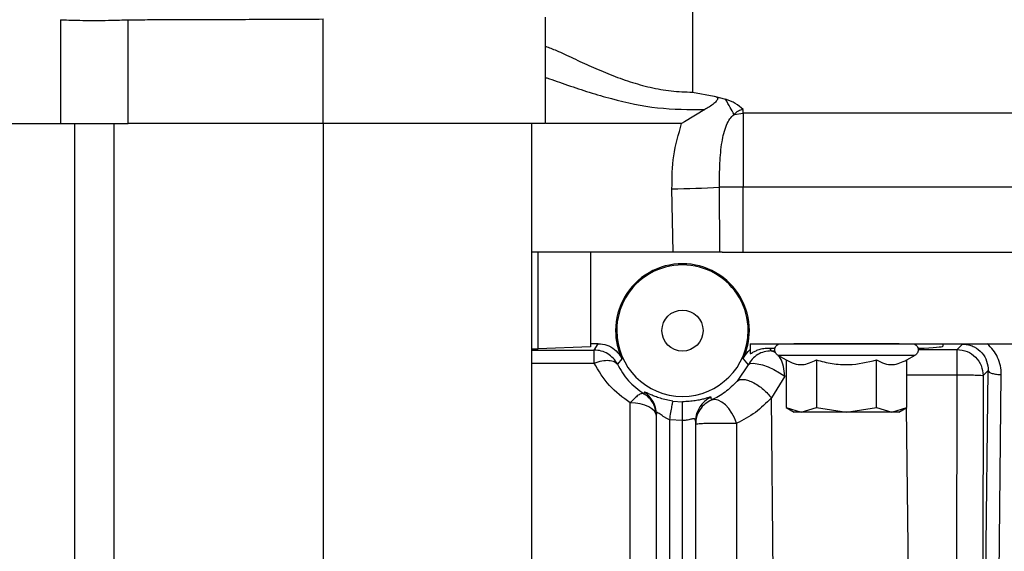
# Model space of a CAD drawing. Units: inches. Extents: x 0.3 to 17.2, y -0.2 to 10.7.
# Drawn here: x 13.4 to 13.6, y 2.8 to 2.9 of the extents above; entities that cross this region are included whole.
import ezdxf

# ---------------------------------------------------------------- set-up
doc = ezdxf.new("R2010")
doc.units = ezdxf.units.IN
doc.header["$MEASUREMENT"] = 0
doc.layers.add('FORMAT', color=7, linetype='Continuous')
doc.styles.add('SLDTEXTSTYLE0', font='TXT', dxfattribs={"width": 0.75})
doc.dimstyles.new('SLDDIMSTYLE0', dxfattribs={"dimtxt": 0.125, "dimasz": 0.13, "dimexe": 0, "dimexo": 0.0625, "dimgap": 0.03125, "dimtad": 0, "dimtih": 1, "dimtoh": 1, "dimlfac": 20, "dimrnd": 1e-09, "dimzin": 12, "dimdsep": 46, "dimtxsty": 'SLDTEXTSTYLE0', "dimsah": 1, "dimcen": 0.09, "dimadec": 0, "dimazin": 3, "dimtfac": 1, "dimtofl": 0, "dimtmove": 0, "dimatfit": 3, "dimfxl": 1, "dimfrac": 2, "dimtolj": 1, "dimtzin": 12, "dimarcsym": 0})

# ---------------------------------------------------------------- blocks, each defined once
blk = doc.blocks.new('_D_7')
at = {"layer": 'FORMAT'}
for p, q in [((12.5354408467, 5.3709308783), (11.7949866334, 5.3709308783)), ((11.9199866334, 5.3709308783), (11.9199866334, 3.7673325)), ((11.9199866334, 1.9652966157), (11.9199866334, 3.568894994)), ((13.3117961505, 1.9652966157), (11.7949866334, 1.9652966157))]:
    blk.add_line(p, q, dxfattribs=at)
for points in [[(11.9199866334, 5.3709308783), (11.8999866334, 5.2409308783), (11.9399866334, 5.2409308783)], [(11.9199866334, 1.9652966157), (11.9399866334, 2.0952966157), (11.8999866334, 2.0952966157)]]:
    blk.add_solid(points, dxfattribs=at)
at = {"layer": 'FORMAT', "insert": (11.7121741374, 3.7300284752), "char_height": 0.125, "attachment_point": 1, "style": 'SLDTEXTSTYLE0'}
blk.add_mtext('68.11', dxfattribs=at)

msp = doc.modelspace()

# ---------------------------------------------------------------- linework, layer by layer
at = {"color": 7, "linetype": 'Continuous', "lineweight": 25}
for p, q in [((13.5110345126, 2.9960240921), (13.5110345126, 2.8825966755)), ((13.35984209, 2.8999561869), (13.35984209, 2.8750744683)), ((13.3760295872, 2.8750744683), (13.3760295872, 2.8999558218)), ((13.4226392756, 2.8750744683), (13.4226392756, 2.9001234716)), ((13.4758583646, 2.8750744683), (13.4758583646, 2.900552388)), ((13.5110345123, 2.8825966754), (13.5162360896, 2.8816289921)), ((13.5162360885, 2.8816289897), (13.5189815455, 2.8809258952)), ((13.5139767138, 2.8784147546), (13.5091093395, 2.8755151196)), ((13.5210120044, 2.8772957696), (13.5231845126, 2.8775713537)), ((13.5231845126, 2.8775713537), (13.5231845126, 2.8784579371)), ((13.6073690598, 2.8775713537), (13.5231845126, 2.8775713537)), ((13.3632333831, 2.5969494683), (13.3632333831, 2.8750744683)), ((13.3726083647, 2.8750744683), (13.3726083647, 2.6500744683)), ((13.422637389, 2.8750744683), (13.422637389, 2.6500744683)), ((13.4726083646, 2.6500744683), (13.4726083646, 2.8750744683)), ((13.5084672512, 2.8750788759), (13.4758583646, 2.8750788759)), ((13.5091093397, 2.8755151196), (13.5084672512, 2.8750788759)), ((13.5064050799, 2.8442651193), (13.5061508354, 2.8594574405)), ((13.5175939035, 2.8442651198), (13.5175066202, 2.8598936842)), ((13.5231845126, 2.8598936842), (13.5175066202, 2.8598936842)), ((13.5231845126, 2.8442651196), (13.5231845126, 2.8598936842)), ((13.6073690598, 2.8598936842), (13.5231845126, 2.8598936842)), ((13.5064050802, 2.8442651196), (13.4726083646, 2.8442651196)), ((13.4741645126, 2.8211897182), (13.4741645125, 2.8442651196)), ((13.4866645126, 2.8442651196), (13.4866645126, 2.8223901196)), ((13.5181382423, 2.8442651196), (13.5175939035, 2.8442651196)), ((13.5181382423, 2.8442651196), (13.6073690598, 2.8442651196)), ((13.4926575667, 2.8255151196), (13.4929303852, 2.8255151196)), ((13.52439864, 2.8255151196), (13.5246714585, 2.8255151196)), ((13.4726083646, 2.8211897182), (13.4741645126, 2.8211897182)), ((13.4726083646, 2.820871226), (13.4875335984, 2.820871226)), ((13.4866645126, 2.8216262278), (13.4741645126, 2.8211897182)), ((13.4884807834, 2.8223901196), (13.4866645126, 2.8223901196)), ((13.4866645126, 2.8223901196), (13.4866645126, 2.8216262278)), ((13.4875335984, 2.820871226), (13.4884807834, 2.8223901196)), ((13.4875335984, 2.8177500334), (13.4875335984, 2.8208712261)), ((13.5248676379, 2.8223901196), (13.5709613877, 2.8223901196)), ((13.5248676376, 2.8223901196), (13.5248676376, 2.820957575)), ((13.529515687, 2.8213270601), (13.5299176834, 2.8206700936)), ((13.5299176885, 2.8206700936), (13.530748925, 2.8206850034)), ((13.5309083117, 2.8202476308), (13.5299176885, 2.8206700937)), ((13.565068941, 2.8209826671), (13.5743858673, 2.8209826671)), ((13.5709613877, 2.8223901196), (13.5709613876, 2.8218117444)), ((13.5709613878, 2.8223901196), (13.6073690598, 2.8223901196)), ((13.5743858673, 2.8209826671), (13.5756987858, 2.8222955856)), ((13.5743858674, 2.8149545963), (13.5743858674, 2.8209826672)), ((13.5756987859, 2.8222955856), (13.5763248302, 2.8223104097)), ((13.5756987859, 2.8222955856), (13.5763069238, 2.8222657813)), ((13.5815583594, 2.8223724632), (13.5918956656, 2.8223724632)), ((13.4941461173, 2.8187743099), (13.4930858272, 2.8174864453)), ((13.5231829078, 2.8187743099), (13.5243801871, 2.8173137109)), ((13.5314596861, 2.8196557446), (13.5334807558, 2.8184888795)), ((13.5314596861, 2.8196557446), (13.564369339, 2.8196557446)), ((13.5334807558, 2.8184888795), (13.5334807558, 2.8071003246)), ((13.5406976342, 2.8184888795), (13.5406976342, 2.8071003246)), ((13.5551313909, 2.8071003246), (13.5551313909, 2.8184888795)), ((13.5623482693, 2.8184888795), (13.564369339, 2.8196557446)), ((13.5623482693, 2.8071003246), (13.5623482693, 2.8184888795)), ((13.4726083646, 2.8177500334), (13.4875335984, 2.8177500334)), ((13.5243801871, 2.8173137109), (13.5217586268, 2.8134345365)), ((13.5806320601, 2.8147364745), (13.5818397729, 2.8159441873)), ((13.5809602171, 2.7367341288), (13.5818397729, 2.8159441873)), ((13.5331377342, 2.8146462527), (13.5299321188, 2.8094171813)), ((13.5623482693, 2.8149545963), (13.5743858674, 2.8149545963)), ((13.5743017447, 2.7459710094), (13.5743858674, 2.8149545963)), ((13.5806320601, 2.8147364745), (13.5805479374, 2.7457528875)), ((13.5836078162, 2.6929653654), (13.5849628692, 2.8149972227)), ((13.4994756965, 2.810817388), (13.4994225296, 2.8103978662)), ((13.5156271397, 2.8088860665), (13.5155578742, 2.8095929399)), ((13.5306263534, 2.7463649979), (13.5299321188, 2.8094171813)), ((13.4961645126, 2.763774055), (13.4961645126, 2.8081936779)), ((13.5063783322, 2.8086454953), (13.5086645126, 2.8084891558)), ((13.5334807558, 2.8071003246), (13.5354145126, 2.8059838696)), ((13.5334807558, 2.8071003246), (13.537089195, 2.8059838696)), ((13.537089195, 2.8059838696), (13.5406976342, 2.8071003246)), ((13.5406976342, 2.8071003246), (13.5479145126, 2.8059838696)), ((13.5479145126, 2.8059838696), (13.5551313909, 2.8071003246)), ((13.5551313909, 2.8071003246), (13.5587398301, 2.8059838696)), ((13.5587398301, 2.8059838696), (13.5623482693, 2.8071003246)), ((13.5604145126, 2.8059838696), (13.5623482693, 2.8071003246)), ((13.5622025751, 2.807016208), (13.5628747118, 2.7459710094)), ((13.5024145126, 2.7598083091), (13.5024145126, 2.80552107)), ((13.5086645126, 2.8039656966), (13.5055395126, 2.8041786161)), ((13.5055395126, 2.8041786161), (13.5055395126, 2.7589469423)), ((13.537089195, 2.8059838696), (13.5354145126, 2.8059838696)), ((13.5479145126, 2.8059838696), (13.537089195, 2.8059838696)), ((13.5587398301, 2.8059838696), (13.5479145126, 2.8059838696)), ((13.5604145126, 2.8059838696), (13.5587398301, 2.8059838696)), ((13.5086645126, 2.746835357), (13.5086645126, 2.8039656967)), ((13.5117895126, 2.8038608902), (13.5117895126, 2.7370898508)), ((13.5216221815, 2.8033426451), (13.5216221815, 2.7465848387))]:
    msp.add_line(p, q, dxfattribs=at)
at = {"color": 7, "linetype": 'Continuous', "lineweight": 25, "flags": 128}
for points in [[(13.5243801869, 2.8173137104), (13.5248077827, 2.8176050608), (13.525551006, 2.8176999179), (13.5265639495, 2.8175924228), (13.527784046, 2.8172892151), (13.5291359328, 2.8168090233), (13.5305361069, 2.8161815077), (13.5318980827, 2.8154454286), (13.5331377339, 2.814646252)], [(13.5216221815, 2.8033426451), (13.5211386806, 2.8045990869), (13.5205104804, 2.8057866818), (13.5197669114, 2.8068499812), (13.5189426906, 2.80773934), (13.5180763006, 2.8084132343), (13.5172081931, 2.8088402001), (13.5163788996, 2.8090003025), (13.5156271397, 2.8088860664)], [(13.5024145126, 2.8050686779), (13.5022944206, 2.8056783352), (13.5019387596, 2.8062645636), (13.5013611976, 2.8068048349), (13.50058393, 2.8072783866), (13.4996368265, 2.8076670204), (13.498556284, 2.8079558014), (13.4973838271, 2.8081336319), (13.4961645126, 2.8081936779)]]:
    msp.add_lwpolyline(points, dxfattribs=at)
at = {"color": 7, "linetype": 'Continuous', "lineweight": 25}
msp.add_circle((13.5086645126, 2.8255151196), 0.0049212598499988, dxfattribs=at)
for centre, radius, start, end in [((13.5045887119, 3.0481391734), 0.1886881995958476, 270.4743492545, 273.9256351277), ((13.5086645126, 2.8255151196), 0.0160069459097851, 359.9999999694, 180.000000019), ((13.5086645126, 2.8255151196), 0.0157341274, 359.9999999812, 180.0000000072), ((13.5086645126, 2.8255151196), 0.0160069459097808, 180.000000019, 204.9051786632), ((13.5086645126, 2.8255151196), 0.0157341274, 180.0000000072, 359.9999999812), ((13.5086645126, 2.8255151196), 0.0160069459102156, 335.0948212917, 359.9999999694), ((13.5761978783, 2.8223354402), 0.0001293958098198, 327.4293499765, 348.8463328283), ((13.4961709595, 2.8055201558), 0.0062435531718553, 0.008389985, 58.0415663097), ((13.5180348986, 2.8038597733), 0.0062453861406525, 113.3668413178, 179.9897543999)]:
    msp.add_arc(centre, radius, start, end, dxfattribs=at)
for start_param, end_param in [(3.787885363331445, 3.871919091050836), (5.556398661653275, 6.283185307179586)]:
    msp.add_ellipse((13.5479145126, 2.8218117444), major_axis=(0.02304687499999858, 0), ratio=0.0349207699, start_param=start_param, end_param=end_param, dxfattribs=at)
for points, knots in [([(13.35984208732771, 2.899956173100997), (13.36043469933723, 2.899925346608629), (13.36161993354437, 2.899863693093926), (13.36435550255174, 2.899801103412575), (13.36742823986965, 2.899769908902141), (13.37057711552656, 2.899786753550707), (13.37341373347566, 2.899837589280868), (13.37516090638961, 2.899919084252738), (13.37586274880791, 2.899948768169651), (13.37603366306391, 2.899955996864357)], [0, 0, 0, 0, 0.1582791420448456, 0.3165610052051474, 0.4747714989328757, 0.632858798642332, 0.7909085999817933, 0.9490815884905041, 1, 1, 1, 1]), ([(13.37602957626547, 2.899956014341091), (13.3769054305557, 2.899956450261723), (13.37849646444187, 2.89995724213373), (13.38133268283404, 2.899962232787249), (13.38433374413213, 2.899969092436986), (13.3877504640909, 2.899978544307705), (13.39145821159243, 2.899990553693837), (13.39505671081154, 2.900003464710575), (13.39846315573188, 2.900016426583352), (13.40162812490677, 2.900029069653638), (13.40499913535106, 2.900043115235101), (13.40943481689248, 2.900062265591369), (13.41532099196083, 2.90008858167313), (13.42007759409806, 2.900111262792478), (13.42263927547764, 2.900123477772715)], [0, 0, 0, 0, 0.0909921340803074, 0.1652918417033669, 0.248376932062556, 0.3302649455256811, 0.4134637056552201, 0.4979734729320067, 0.5574096874598872, 0.6190084746018969, 0.6827476042048474, 0.7486131995566604, 0.8646149357903476, 1, 1, 1, 1]), ([(13.47585836464602, 2.893611771863673), (13.47672071961408, 2.893288139718881), (13.47814329502669, 2.892754263126334), (13.48045078796074, 2.891685370243389), (13.48317734717578, 2.890412723760616), (13.48681186992967, 2.88871480820061), (13.49135772990409, 2.886773103086615), (13.49608170417376, 2.885051984047982), (13.50095198806533, 2.883699257589427), (13.50594896823224, 2.882776255011299), (13.50933621414326, 2.88265664717384), (13.51103451232395, 2.882596678167133)], [0, 0, 0, 0, 0.0966674086341936, 0.1594664422626053, 0.2264819760804256, 0.3551527915243678, 0.4843638338907153, 0.613574950268944, 0.7419094790064786, 0.8705985116613661, 1, 1, 1, 1]), ([(13.47585836464602, 2.886110456162217), (13.47597936566829, 2.88607305752254), (13.47762090735569, 2.885565694651302), (13.48117177488411, 2.884264384422029), (13.48633291283358, 2.882568415418422), (13.49346407135394, 2.880494275507457), (13.50267950446094, 2.878484818561015), (13.51020454887458, 2.878438149143354), (13.51397671376297, 2.878414754631776)], [0, 0, 0, 0, 0.0112707027362177, 0.1529022485990367, 0.2939032247163993, 0.4354483717143957, 0.7170007626741662, 0.9999999999999999, 0.9999999999999999, 0.9999999999999999, 0.9999999999999999]), ([(13.51623608962818, 2.881628988938325), (13.51645252339472, 2.881577799645835), (13.51672782732075, 2.881512686824397), (13.51699064156268, 2.881320838114961), (13.51706749659298, 2.881210560313819), (13.51709442378648, 2.881114332042207), (13.51710009263115, 2.8810058536384), (13.51705515315423, 2.880830693349235), (13.51678992585673, 2.880401539088888), (13.51579958920457, 2.879485278868435), (13.51473752153714, 2.878861557975282), (13.51397671296573, 2.878414757628911)], [0, 0, 0, 0, 0.125351107410441, 0.1594467099866505, 0.1883849565239204, 0.2029874222555908, 0.2180508896213889, 0.251709292398396, 0.3054569262990122, 0.5024664247985439, 0.9999999999999999, 0.9999999999999999, 0.9999999999999999, 0.9999999999999999]), ([(13.52318451260707, 2.878457937118759), (13.5225946894802, 2.878963084573407), (13.52141456706575, 2.879973787285266), (13.51979277061677, 2.880608440501623), (13.51898154520767, 2.880925895146071)], [0, 0, 0, 0, 0.4997982579058789, 0.9999999999999999, 0.9999999999999999, 0.9999999999999999, 0.9999999999999999]), ([(13.52101200451537, 2.877295769694938), (13.52071378862106, 2.877823220342696), (13.52011105863352, 2.878889261182241), (13.51936066359955, 2.880242304416047), (13.51898154547362, 2.88092589531403)], [0, 0, 0, 0, 0.494775273322345, 1, 1, 1, 1]), ([(13.5175066201871, 2.859893684188033), (13.51752038903778, 2.86181177475308), (13.5175466925844, 2.865476030093323), (13.51797074905205, 2.870445923117486), (13.51880939289456, 2.873972749656859), (13.51990580640027, 2.876174721471385), (13.52066248545073, 2.876941558542623), (13.5210120043871, 2.877295769588034)], [0, 0, 0, 0, 0.3083657418441872, 0.5890914834216694, 0.8217510062921815, 0.9176646972705388, 1, 1, 1, 1]), ([(13.52101200439912, 2.877295769565111), (13.52134074367329, 2.877616555915288), (13.52180619298351, 2.878070744985919), (13.52260923250167, 2.878411293472147), (13.52299767803799, 2.878442788519039), (13.52318451260707, 2.878457937009534)], [0, 0, 0, 0, 0.5551718714759611, 0.786046526628658, 0.9999999999999999, 0.9999999999999999, 0.9999999999999999, 0.9999999999999999]), ([(13.31326429406273, 2.875074468334559), (13.31625773615565, 2.875074468334559), (13.32224462033743, 2.875074468334559), (13.33097440282754, 2.875074468334559), (13.33918934639131, 2.875074468334559), (13.34668607422338, 2.875074468334559), (13.35320080013714, 2.875074468334559), (13.35741019962228, 2.875074468334559), (13.35937075471361, 2.875074468334559), (13.35984208995018, 2.875074468334559)], [0, 0, 0, 0, 0.1583155709911779, 0.3166311417665877, 0.4749467125141862, 0.6332622832621537, 0.7915778539264514, 0.9498934245916578, 1, 1, 1, 1]), ([(13.35984208995018, 2.875074468334559), (13.36043462636814, 2.875074468334559), (13.36161969920432, 2.875074468334559), (13.36435445628181, 2.875074468334559), (13.36742705017771, 2.875074468334559), (13.37057746098858, 2.875074468334559), (13.3734159246603, 2.875074468334559), (13.37516055754911, 2.875074468334559), (13.37586083124474, 2.875074468334559), (13.37602958722361, 2.875074468334559)], [0, 0, 0, 0, 0.1582905058648736, 0.3165810117968049, 0.4748715171041279, 0.6331620218449427, 0.7914525264866054, 0.9497430315399548, 1, 1, 1, 1]), ([(13.42263927561051, 2.875074468334559), (13.4196456603344, 2.875074468334559), (13.41365842978615, 2.875074468334559), (13.40492594349728, 2.875074468334559), (13.39670672658418, 2.875074468334559), (13.38920418222048, 2.875074468334559), (13.3826822374287, 2.875074468334559), (13.37846639329429, 2.875074468334559), (13.37650187520315, 2.875074468334559), (13.37602958722361, 2.875074468334559)], [0, 0, 0, 0, 0.158315570669171, 0.3166311411272471, 0.4749467116694043, 0.6332622822120533, 0.7915778532202171, 0.9498934242257143, 1, 1, 1, 1]), ([(13.47569134140321, 2.875074468334559), (13.47568958252383, 2.875074468334559), (13.47568525567301, 2.875074468334559), (13.4739204410823, 2.875074468334559), (13.47073306114257, 2.875074468334559), (13.46609487267084, 2.875074468334559), (13.46026280259123, 2.875074468334559), (13.45333581944374, 2.875074468334559), (13.44555540795313, 2.875074468334559), (13.43711072508373, 2.875074468334559), (13.42936748325488, 2.875074468334559), (13.42450763110899, 2.875074468334559), (13.42263927561051, 2.875074468334559)], [0, 0, 0, 0, 0.0735732960976611, 0.1809906244768166, 0.2884079528561676, 0.395825281260373, 0.5032426096646515, 0.6106599380995306, 0.7180772665343308, 0.8254945949698935, 0.9329119234052611, 1, 1, 1, 1]), ([(13.50615084111938, 2.859457440580233), (13.506176698262, 2.862113818417272), (13.50622842297516, 2.867427645379439), (13.50772087487561, 2.872528122985225), (13.50846725126787, 2.875078875926133)], [0, 0, 0, 0, 0.499899198064318, 1, 1, 1, 1]), ([(13.51759390347573, 2.844265119638033), (13.51684077374975, 2.844265119638033), (13.51533450529516, 2.844265119638033), (13.51173199811849, 2.844265119638033), (13.50859614990193, 2.844265119638033), (13.50680019546701, 2.844265119638033), (13.50640507993199, 2.844265119638033)], [0, 0, 0, 0, 0.3047256848337434, 0.6094550122482989, 0.9140788937710492, 0.9999999999999999, 0.9999999999999999, 0.9999999999999999, 0.9999999999999999]), ([(13.49308582716258, 2.817486445332119), (13.49277985883523, 2.817978471076185), (13.49217565367854, 2.81895008959094), (13.49081899363631, 2.820014235107684), (13.48925158399333, 2.820732677282695), (13.48811112475348, 2.820824650820971), (13.48753359839253, 2.820871226043485)], [0, 0, 0, 0, 0.2531990367590172, 0.4999999999997867, 0.7468009636944419, 0.9999999999999999, 0.9999999999999999, 0.9999999999999999, 0.9999999999999999]), ([(13.48848078333411, 2.822390119660167), (13.48918356691741, 2.822321200785243), (13.49058914365215, 2.822183362097091), (13.49245290127574, 2.821104992612097), (13.49359242072522, 2.819857870935712), (13.49402849630573, 2.819004489297857), (13.49414611732939, 2.818774309883314)], [0, 0, 0, 0, 0.2968223349007634, 0.5936487109297749, 0.8903963974995754, 1, 1, 1, 1]), ([(13.52318290784982, 2.818774309867096), (13.52353519311898, 2.819388554749736), (13.52400048817081, 2.820199843581613), (13.52469818308018, 2.820809502498536), (13.52486763760107, 2.820957575041826)], [0, 0, 0, 0, 0.7571223200729842, 1, 1, 1, 1]), ([(13.52991768847882, 2.820670093675194), (13.52935000567941, 2.820625356704317), (13.52821466898298, 2.820535885040255), (13.52664461358106, 2.819823716636031), (13.5252868637408, 2.818761364953029), (13.5246824100506, 2.817796258052867), (13.52438018720081, 2.817313710981941)], [0, 0, 0, 0, 0.2500168508628382, 0.5000209726364563, 0.7500137910752015, 0.9999999999999999, 0.9999999999999999, 0.9999999999999999, 0.9999999999999999]), ([(13.5248676375871, 2.820051599026516), (13.52489333623269, 2.820030850344463), (13.52494466781568, 2.81998940603212), (13.52536032092886, 2.820235691053022), (13.52601818775995, 2.820603363719469), (13.52694029711405, 2.820988121626933), (13.52808531561769, 2.82130130592925), (13.52903802557098, 2.821318459713258), (13.52951568701433, 2.821327060128526)], [0, 0, 0, 0, 0.1654955884495651, 0.3305680255560723, 0.5001857425989108, 0.6696208738632412, 0.8343573826441768, 1, 1, 1, 1]), ([(13.52486763760107, 2.820957575041826), (13.52486763759466, 2.820733640615406), (13.52486763758616, 2.820436483654104), (13.52486763758691, 2.820127688372581), (13.5248676375871, 2.820051598035765)], [0, 0, 0, 0, 0.7535897037016248, 1, 1, 1, 1]), ([(13.53145968618207, 2.819655744640849), (13.53136471360169, 2.819719633770899), (13.53115956806553, 2.819857637495642), (13.53088764816129, 2.82020392457291), (13.53070268276026, 2.82070500279303), (13.5307350380092, 2.821315260669395), (13.53101214646942, 2.821859937120814), (13.53142287030886, 2.822201400889202), (13.53183150338756, 2.822365334341528), (13.53207816649287, 2.82238227630342), (13.53219235972397, 2.822390119622214)], [0, 0, 0, 0, 0.0895689463199243, 0.1934734156417809, 0.340378145975849, 0.5000000024675361, 0.6596218581453355, 0.8065265866991589, 0.9104310546560357, 0.9999999999999999, 0.9999999999999999, 0.9999999999999999, 0.9999999999999999]), ([(13.56049223487824, 2.822390119638032), (13.55977897672504, 2.822390119638032), (13.55829208148324, 2.822390119638032), (13.55531048805563, 2.822390119638032), (13.55178797905806, 2.822390119638032), (13.5479145125871, 2.822390119638032), (13.54404104611614, 2.822390119638032), (13.54051853711857, 2.822390119638032), (13.53753694369096, 2.822390119638032), (13.53605004844916, 2.822390119638032), (13.53533679029596, 2.822390119638032)], [0, 0, 0, 0, 0.1131488924406403, 0.2358760976373881, 0.3659366506003383, 0.5, 0.6340633493996617, 0.7641239023626119, 0.8868511075593597, 1, 1, 1, 1]), ([(13.56363666545023, 2.822390119622214), (13.56375085868133, 2.82238227630342), (13.56399752178664, 2.822365334341528), (13.56440615486533, 2.822201400889202), (13.56481687870479, 2.821859937120814), (13.565093987165, 2.821315260669395), (13.56512634241394, 2.82070500279303), (13.56494137701291, 2.82020392457291), (13.56466945710867, 2.819857637495642), (13.56446431157251, 2.819719633770899), (13.56436933899213, 2.819655744640849)], [0, 0, 0, 0, 0.0895689453439642, 0.193473413300841, 0.3403781418546645, 0.4999999975324639, 0.659621854024151, 0.8065265843582191, 0.9104310536800757, 0.9999999999999999, 0.9999999999999999, 0.9999999999999999, 0.9999999999999999]), ([(13.5763069237923, 2.822265781341257), (13.57668426179875, 2.822207448540182), (13.57744684660551, 2.822089560315098), (13.57888598129082, 2.82149706316196), (13.5804293940639, 2.820270714301585), (13.58164161320134, 2.818244331938522), (13.5817729712989, 2.816719589109517), (13.58183977293008, 2.815944187288034)], [0, 0, 0, 0, 0.1172652697429293, 0.236988354047635, 0.480742152126425, 0.7359335139002925, 1, 1, 1, 1]), ([(13.57632483011543, 2.822310409732038), (13.57688880814946, 2.822322190802757), (13.57790393318524, 2.822343395990039), (13.57966449941275, 2.822366763119524), (13.58087448983875, 2.822370404911124), (13.58155835738428, 2.82237246319442)], [0, 0, 0, 0, 0.3521479719761094, 0.6338442298797253, 1, 1, 1, 1]), ([(13.5849628692371, 2.814997222740267), (13.58492630693273, 2.815701178807217), (13.58485346106982, 2.817103724079799), (13.5841582234697, 2.819103810423857), (13.58309511370719, 2.820928234338043), (13.58206832687752, 2.821893192892269), (13.5815583542569, 2.822372457359314)], [0, 0, 0, 0, 0.2537171594421026, 0.5055000152071405, 0.7543974602563074, 1, 1, 1, 1]), ([(13.48753359839133, 2.817750033324791), (13.48816106991314, 2.817949501114076), (13.48941601296132, 2.818348436694095), (13.49108820987761, 2.818457614776027), (13.49242538194697, 2.818205569109753), (13.4928656787572, 2.817726153258188), (13.49308582716258, 2.817486445332119)], [0, 0, 0, 0, 0.2499999981868229, 0.4999999981877601, 0.7499999987942291, 1, 1, 1, 1]), ([(13.53313773424732, 2.814646252727084), (13.53306485468318, 2.815420016714114), (13.53291909555507, 2.816967544686299), (13.53229621385336, 2.818747914264985), (13.53173760153671, 2.819381269012861), (13.53153269343708, 2.819613593854099)], [0, 0, 0, 0, 0.3876990106946968, 0.775398020450089, 1, 1, 1, 1]), ([(13.53348075583717, 2.818488879512735), (13.5341067801683, 2.818168895352188), (13.53537240509662, 2.817521987700014), (13.53782858880166, 2.817163062041213), (13.53958671613586, 2.817975512023731), (13.54069763423326, 2.818488879497894)], [0, 0, 0, 0, 0.2648736350746979, 0.535491447752528, 1, 1, 1, 1]), ([(13.54069763423326, 2.818488879497894), (13.54194968288943, 2.818168895339663), (13.54448093273495, 2.817521987691867), (13.54939330011145, 2.817163062043835), (13.55290955475938, 2.817975512025742), (13.55513139093902, 2.818488879499005)], [0, 0, 0, 0, 0.2648736352291771, 0.5354914483161869, 1, 1, 1, 1]), ([(13.55513139093902, 2.818488879499005), (13.55575741526786, 2.818168895340476), (13.55702304019243, 2.817521987691936), (13.55947922389896, 2.817163062045043), (13.56123735123529, 2.817975512033371), (13.56234826933579, 2.818488879512016)], [0, 0, 0, 0, 0.2648736342826996, 0.5354914465193787, 1, 1, 1, 1]), ([(13.4961645125871, 2.808193677895829), (13.49438420897751, 2.809504265228661), (13.49075394991799, 2.812176714755067), (13.48862069212312, 2.815868648788677), (13.4875335983871, 2.817750033388034)], [0, 0, 0, 0, 0.4904067672313497, 1, 1, 1, 1]), ([(13.49308582717636, 2.817486445332498), (13.49387036527258, 2.816099079265913), (13.49539278197113, 2.813406859121407), (13.49810700917612, 2.811380158897448), (13.49942252954471, 2.810397866250484)], [0, 0, 0, 0, 0.5153241533448514, 0.9999999999999999, 0.9999999999999999, 0.9999999999999999, 0.9999999999999999]), ([(13.58183977288705, 2.815944187285301), (13.58189426787053, 2.815827345014428), (13.58200754734086, 2.815584463381835), (13.58273757183522, 2.815269447358404), (13.58377649708409, 2.815048094179378), (13.58457752254395, 2.815013746337633), (13.58496286923706, 2.81499722273396)], [0, 0, 0, 0, 0.2405333605686045, 0.4999999988984603, 0.7594666379179777, 1, 1, 1, 1]), ([(13.5217586267889, 2.81343453654008), (13.52192748598107, 2.813554112708697), (13.52228106311057, 2.813804495278425), (13.52311534273884, 2.813888636854101), (13.52418543819562, 2.81370544232174), (13.52544176861022, 2.813208811613128), (13.52675967137482, 2.812440180303686), (13.52800437841152, 2.811485625661658), (13.529090410543, 2.810457631154499), (13.52966006619486, 2.809753470200774), (13.52993211883955, 2.809417181340783)], [0, 0, 0, 0, 0.1119081888414648, 0.2343264566834909, 0.3649119034570399, 0.500000000046222, 0.6350880966262179, 0.7656735433758136, 0.8880918111873277, 1, 1, 1, 1]), ([(13.50241451258901, 2.805068677907828), (13.50236211461213, 2.805688609084758), (13.50227199761374, 2.806754801716735), (13.50160668658993, 2.808245244424076), (13.50070809091108, 2.809483028313829), (13.49983823335926, 2.810102040901065), (13.49942252953926, 2.81039786623086)], [0, 0, 0, 0, 0.2906924474096514, 0.4999492800705633, 0.7610263956058261, 1, 1, 1, 1]), ([(13.5063783326827, 2.808645495185516), (13.50584894143447, 2.808731718190811), (13.5047879247709, 2.808904528084644), (13.50333360192967, 2.809304024466626), (13.50209538605509, 2.809733604423904), (13.5007801128406, 2.810276811023218), (13.49969781558793, 2.810806256581889), (13.49954980025108, 2.810813674333067), (13.49947569647639, 2.810817388024998)], [0, 0, 0, 0, 0.1250501362850992, 0.2506280162825076, 0.3752050304040097, 0.5004647383800488, 0.749908021245353, 0.9999999999999999, 0.9999999999999999, 0.9999999999999999, 0.9999999999999999]), ([(13.51555787424807, 2.809592939858873), (13.51548424983034, 2.809600901510529), (13.51533713967475, 2.809616809817176), (13.5142729864083, 2.809288060570255), (13.51297118401638, 2.80896186672157), (13.5117378661998, 2.808721584699917), (13.51027560071969, 2.808529617570946), (13.50920122883841, 2.808502635219699), (13.50866451259365, 2.808489155840269)], [0, 0, 0, 0, 0.2502479394482306, 0.5000245088435313, 0.624912835843336, 0.7500353585024536, 0.8751269592561459, 1, 1, 1, 1]), ([(13.51562713968875, 2.808886066420736), (13.51509410956377, 2.808609186172609), (13.51400421499434, 2.80804304503973), (13.51276707619587, 2.806631341788742), (13.51194134714902, 2.804946000457209), (13.51183938082559, 2.803722765544514), (13.5117895125871, 2.803124523220046)], [0, 0, 0, 0, 0.2445328832492081, 0.4999999981403072, 0.7554671140908288, 1, 1, 1, 1]), ([(13.52993211884473, 2.809417181338499), (13.52869504871359, 2.808177977486632), (13.52617685663466, 2.805655441984903), (13.52315800989301, 2.804122516097236), (13.52162218153024, 2.803342645087616)], [0, 0, 0, 0, 0.4912532850445955, 1, 1, 1, 1]), ([(13.50637833283782, 2.808645495148617), (13.50634303015011, 2.808570234201679), (13.50627060010253, 2.808415822333326), (13.50606649981352, 2.807426799298119), (13.50581475500622, 2.805988358655854), (13.50562970633007, 2.804771646309246), (13.50553951288361, 2.804178615966254)], [0, 0, 0, 0, 0.2437019506211903, 0.5000000006330098, 0.7562980502770468, 1, 1, 1, 1]), ([(13.50866451231485, 2.803965696638034), (13.50866451231539, 2.804563719585778), (13.50866451231648, 2.805790541071687), (13.50866451224971, 2.807244303535073), (13.50866451213977, 2.808247893206008), (13.50866451203879, 2.808410091240756), (13.50866451198956, 2.808489155838034)], [0, 0, 0, 0, 0.2437285927821043, 0.5000000008075713, 0.7562714083641382, 1, 1, 1, 1]), ([(13.5055395125871, 2.804178616091228), (13.50533395277723, 2.804270313256757), (13.50492034240693, 2.804454818674496), (13.50415148855133, 2.804912011084873), (13.5034668574573, 2.805422396290414), (13.5029246226005, 2.805804255179103), (13.50261909035665, 2.805936185936523), (13.50243915454166, 2.805846415074156), (13.50242310704073, 2.805634541785114), (13.50241451257385, 2.805521070038034)], [0, 0, 0, 0, 0.1253669384994804, 0.2522529374245098, 0.5008408001287835, 0.6185393011354068, 0.7337709478754824, 0.8574172525255677, 1, 1, 1, 1]), ([(13.51178951258066, 2.803860890138034), (13.51178026095001, 2.803977480834853), (13.51176268942169, 2.804198920363611), (13.51158982272373, 2.80437843744097), (13.51130054626708, 2.804415878207267), (13.51090423186652, 2.804342953036811), (13.51042420310768, 2.804215951276399), (13.50987821200749, 2.804086096884803), (13.50928452076649, 2.803986002752232), (13.50887093477617, 2.803972457244913), (13.5086645125871, 2.80396569663566)], [0, 0, 0, 0, 0.1493536788779549, 0.2836659285126681, 0.406684439137909, 0.5258981061150927, 0.6443143015639264, 0.7626365382707242, 0.881531080543366, 1, 1, 1, 1])]:
    msp.add_open_spline(points, degree=3, knots=knots, dxfattribs=at)
for points in [[(13.5231845125871, 2.877571353710672), (13.5231845125871, 2.876348567857148), (13.5231845125871, 2.873902996150101), (13.5231845125871, 2.869514301732889), (13.5231845125871, 2.86480441687377), (13.5231845125871, 2.861530595083279), (13.5231845125871, 2.859893684188033)], [(13.57438586731502, 2.820982667201724), (13.57520371549175, 2.820887929585263), (13.5768394118452, 2.820698454352343), (13.57890304322746, 2.819253650405168), (13.58034784723243, 2.817190019063333), (13.58053732251119, 2.81555432271514), (13.58063206015058, 2.814736474541044)], [(13.57438586743822, 2.814954596337353), (13.57518664708168, 2.8149504891985), (13.57678820636859, 2.814942274920794), (13.5788244334555, 2.814891472623247), (13.58027922090651, 2.814820366006289), (13.58051444703644, 2.814764438323567), (13.5806320601014, 2.814736474482206)], [(13.52175862676783, 2.813434536547957), (13.5208169143735, 2.812484661134574), (13.51893348958768, 2.810584910310669), (13.51672925632589, 2.809452347744634), (13.51562713969666, 2.808886066462469)], [(13.49942252953926, 2.81039786623086), (13.49924602590814, 2.810430381243425), (13.49889301864642, 2.810495411268456), (13.49809450427125, 2.810076789735507), (13.49716920590533, 2.809329177927634), (13.49649941034873, 2.808572177867388), (13.49616451257107, 2.808193677837989)], [(13.51178951261255, 2.803124523234031), (13.51183450044699, 2.803148715932017), (13.51192447611588, 2.80319710132799), (13.51263492757094, 2.803264315795568), (13.51371162008489, 2.803321208180604), (13.5151165794146, 2.803363547032556), (13.51673647220557, 2.803388309631709), (13.51844818039913, 2.803393273405675), (13.52014852975872, 2.803379538654306), (13.52113096425597, 2.80335494294307), (13.52162218150458, 2.803342645087451)]]:
    msp.add_open_spline(points, degree=3, dxfattribs=at)

# ---------------------------------------------------------------- dimensions: what is measured, and where the dimension line sits
at = {"layer": 'FORMAT'}
dim = msp.add_linear_dim(base=(11.9199866334, 5.3709308783), p1=(13.3617961505, 1.9652966157), p2=(12.5854408467, 5.3709308783), angle=90, dimstyle='SLDDIMSTYLE0', dxfattribs=at)
dim.commit()
dim.dimension.update_dxf_attribs({"geometry": '_D_7', "text_midpoint": (11.9199866334, 3.668113747), "dimtype": 160})

doc.saveas('drawing.dxf')
